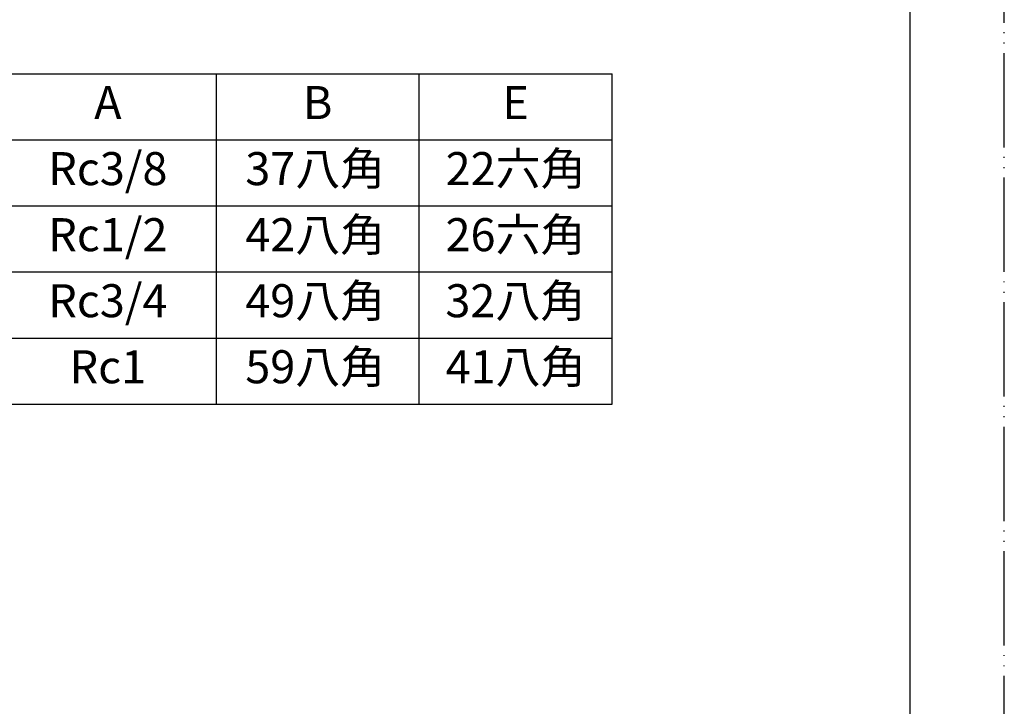
# Model space of a CAD drawing. Units: millimetres. Extents: x 0 to 210, y 0 to 297.
# Drawn here: x 106 to 210, y 73 to 146 of the extents above; entities that cross this region are included whole.
import ezdxf

# ---------------------------------------------------------------- set-up
doc = ezdxf.new("R2010")
doc.units = ezdxf.units.MM
doc.linetypes.add('PHANTOM', pattern=[13, 10, -1, 0, -1, 0, -1])
doc.layers.add('1', color=7, linetype='Continuous')
doc.styles.add('CONVERTER_11', font='MS Mincho.ttf', dxfattribs={"width": 0.89})
doc.styles.add('CONVERTER_12', font='txt.shx', dxfattribs={"width": 0.9})

# ---------------------------------------------------------------- blocks, each defined once
blk = doc.blocks.new('開示A4')
at = {"layer": '1', "color": 4, "linetype": 'PHANTOM'}
blk.add_line((210, 0), (210, 297), dxfattribs=at)
at = {"layer": '1', "color": 7, "linetype": 'Continuous'}
blk.add_line((200, 10), (200, 148.5), dxfattribs=at)

msp = doc.modelspace()

# ---------------------------------------------------------------- linework, layer by layer
at = {"layer": '1', "color": 7, "linetype": 'Continuous'}
for p, q in [((60.42, 139.795), (168.42, 139.795)), ((168.42, 104.795), (168.42, 139.795)), ((60.42, 104.795), (168.42, 104.795))]:
    msp.add_line(p, q, dxfattribs=at)
at = {"layer": '1', "color": 2, "linetype": 'Continuous'}
for p, q in [((126.42, 139.795), (126.42, 104.795)), ((147.92, 139.795), (147.92, 104.795)), ((60.42, 132.795), (168.42, 132.795)), ((60.42, 125.795), (168.42, 125.795)), ((60.42, 118.795), (168.42, 118.795)), ((60.42, 111.795), (168.42, 111.795))]:
    msp.add_line(p, q, dxfattribs=at)

# ---------------------------------------------------------------- block references
at = {"layer": '1'}
msp.add_blockref('開示A4', (0, 0), dxfattribs=at)

# ---------------------------------------------------------------- texts
at = {"layer": '1', "color": 2, "char_height": 3.5, "attachment_point": 5, "line_spacing_factor": 0.720288, "style": 'CONVERTER_12'}
for s, insert in [('A', (114.92, 136.295)), ('B', (137.17, 136.295)), ('E', (158.17, 136.295))]:
    msp.add_mtext(s, dxfattribs=dict(at, insert=insert))
at = {"layer": '1', "color": 7, "char_height": 3.5, "attachment_point": 5}
for s, insert, line_spacing_factor, style in [('Rc3/8', (114.92, 129.295), 0.720288, 'CONVERTER_12'), ('37八角', (136.92, 129.295), 0.545455, 'CONVERTER_11'), ('22六角', (158.17, 129.295), 0.545455, 'CONVERTER_11'), ('Rc1/2', (114.92, 122.295), 0.720288, 'CONVERTER_12'), ('42八角', (136.92, 122.295), 0.545455, 'CONVERTER_11'), ('26六角', (158.161, 122.295), 0.545455, 'CONVERTER_11'), ('49八角', (136.92, 115.295), 0.545455, 'CONVERTER_11'), ('32八角', (158.144, 115.295), 0.545455, 'CONVERTER_11'), ('Rc3/4', (114.92, 115.295), 0.720288, 'CONVERTER_12'), ('59八角', (136.92, 108.295), 0.545455, 'CONVERTER_11'), ('41八角', (158.17, 108.295), 0.545455, 'CONVERTER_11'), ('Rc1', (114.92, 108.295), 0.720288, 'CONVERTER_12')]:
    msp.add_mtext(s, dxfattribs=dict(at, insert=insert, line_spacing_factor=line_spacing_factor, style=style))

doc.saveas('drawing.dxf')
